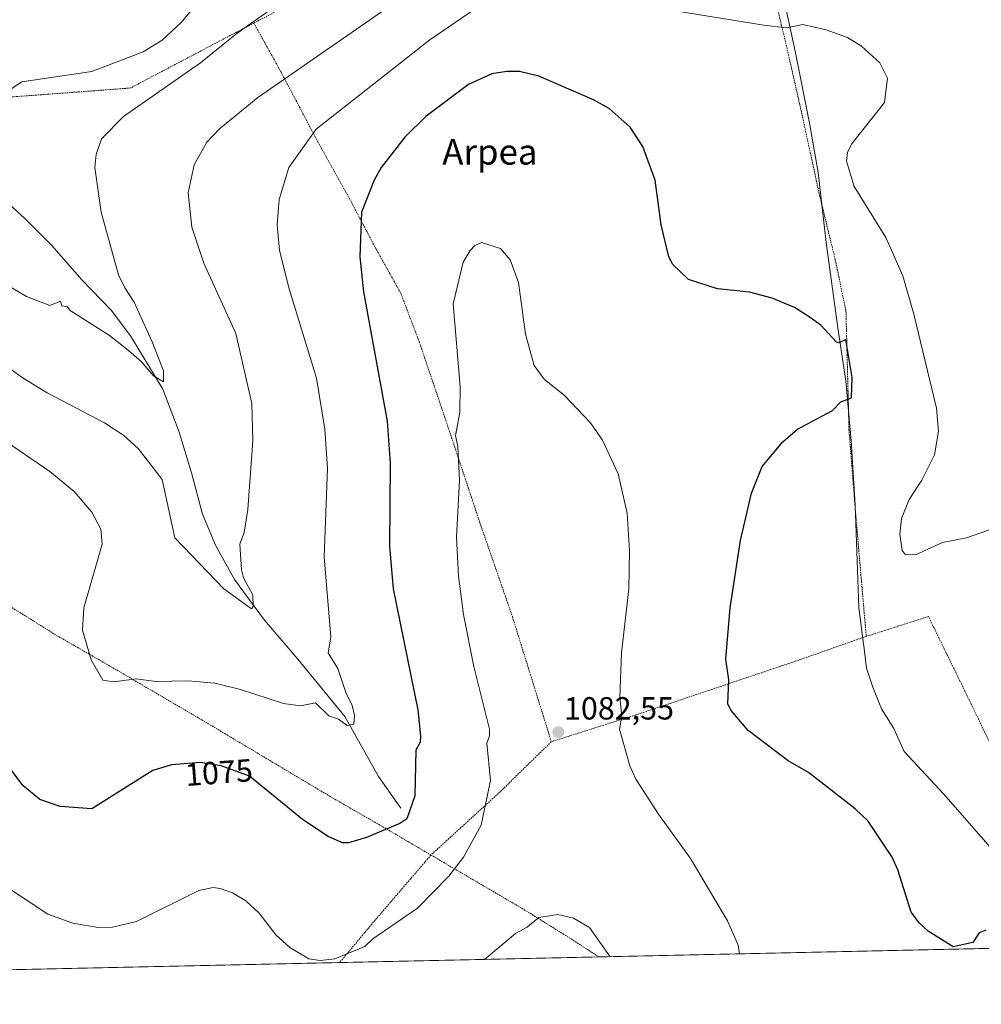
# Model space of a CAD drawing. Units: metres. Extents: x 647985 to 651438, y 4748532 to 4750920.
# Drawn here: x 648534 to 648836, y 4748532 to 4748840 of the extents above; entities that cross this region are included whole.
import ezdxf
from ezdxf.enums import TextEntityAlignment as Align

# ---------------------------------------------------------------- set-up
doc = ezdxf.new("R2010")
doc.units = ezdxf.units.M
doc.header["$MEASUREMENT"] = 0
doc.linetypes.add('TRAZOS', pattern=[0.75, 0.5, -0.25])
for name, color, linetype, lineweight in [('Alambrada', 19, 'TRAZOS', 0), ('Carátula', 7, 'Continuous', 5), ('Comarca CxS', 133, 'Continuous', 0), ('Comunidad Autónoma CxS', 142, 'Continuous', 0), ('Corriente natural lineal', 142, 'Continuous', 13), ('Curva de nivel maestra', 36, 'Continuous', 30), ('Curva de nivel normal', 36, 'Continuous', 0), ('Municipio', 9, 'Continuous', 13), ('Municipio CxS', 142, 'Continuous', 0), ('Prado', 92, 'Continuous', 0), ('Prado CxS', 92, 'Continuous', 0), ('Provincia CxS', 1, 'Continuous', 0), ('Punto de cota en terreno', 7, 'Continuous', 0), ('Rótulo de curva de nivel directora', 19, 'Continuous', 0), ('Rótulo de punto de cota en terreno', 19, 'Continuous', 0), ('Texto cartográfico', 19, 'Continuous', 0)]:
    doc.layers.add(name, color=color, linetype=linetype, lineweight=lineweight)
doc.styles.add('Arial', font='txt', dxfattribs={"height": 0.2})

# ---------------------------------------------------------------- blocks, each defined once
blk = doc.blocks.new('*U151')
at = {"layer": 'Prado CxS', "color": 92, "linetype": 'Continuous', "lineweight": 0}
blk.add_polyline3d([(649667.46, 4748567.64, 1127.82), (649008.01, 4748553.27, 1090.84), (648992.69, 4748569.75, 1090.25), (648975.67, 4748598.71, 1087.85), (648980.42, 4748619.14, 1083.98), (648986.37, 4748643.4, 1079.92), (648977.22, 4748657.87, 1078.6), (648959.66, 4748681.1, 1076.94), (648960.54, 4748704.64, 1073.51), (648948.94, 4748703.77, 1073.55), (648938.94, 4748703.01, 1073.05), (648908.49, 4748697.42, 1073.6), (648926.16, 4748667.83, 1080.31), (648899.16, 4748647.04, 1080.3), (648887.91, 4748634.77, 1080.42), (648890.65, 4748623.37, 1082.89), (648903.8, 4748571.97, 1087.89), (648904.26, 4748570.18, 1087.89), (648905.17, 4748551.03, 1086.08), (648430.73, 4748540.69, 1067.45)], dxfattribs=at)
blk = doc.blocks.new('*U161')
at = {"layer": 'Prado CxS', "color": 92, "linetype": 'Continuous', "lineweight": 0}
blk.add_polyline3d([(649667.46, 4748567.64, 1127.82), (649008.01, 4748553.27, 1090.84), (648992.69, 4748569.75, 1090.25), (648975.67, 4748598.71, 1087.85), (648980.42, 4748619.14, 1083.98), (648986.37, 4748643.4, 1079.92), (648977.22, 4748657.87, 1078.6), (648959.66, 4748681.1, 1076.94), (648960.54, 4748704.64, 1073.51), (648948.94, 4748703.77, 1073.55), (648938.94, 4748703.01, 1073.05), (648908.49, 4748697.42, 1073.6), (648926.16, 4748667.83, 1080.31), (648899.16, 4748647.04, 1080.3), (648887.91, 4748634.77, 1080.42), (648890.65, 4748623.37, 1082.89), (648903.8, 4748571.97, 1087.89), (648904.26, 4748570.18, 1087.89), (648905.17, 4748551.03, 1086.08), (648430.73, 4748540.69, 1067.45)], dxfattribs=at)
blk = doc.blocks.new('*U172')
at = {"layer": 'Curva de nivel normal', "color": 36, "linetype": 'Continuous', "lineweight": 0}
blk.add_polyline3d([(648528.89, 4748569.65, 1080), (648543.03, 4748560.34, 1080), (648550.89, 4748557.46, 1080), (648558.83, 4748556.14, 1080), (648563.37, 4748556.2, 1080), (648570.89, 4748557.99, 1080), (648590.35, 4748567.66, 1080), (648594.89, 4748568.6, 1080), (648597.07, 4748568.38, 1080), (648600.89, 4748567.02, 1080), (648605.12, 4748564.43, 1080), (648609.31, 4748560.62, 1080), (648614.5, 4748553.81, 1080), (648618.89, 4748549.84, 1080), (648624.89, 4748546.29, 1080), (648628.43, 4748545.74, 1080), (648632.98, 4748546.29, 1080), (648642.4, 4748550.2, 1080), (648644.89, 4748552.53, 1080), (648658.89, 4748562.2, 1080), (648668.66, 4748572.2, 1080), (648673.25, 4748578.2, 1080), (648678.79, 4748588.2, 1080), (648681.74, 4748602.2, 1080), (648680.59, 4748613.9, 1080), (648681.45, 4748616.2, 1080), (648681.4, 4748618.2, 1080), (648676.52, 4748637.83, 1080), (648673.27, 4748654.2, 1080), (648671.7, 4748666.2, 1080), (648671.06, 4748678.37, 1080), (648672.01, 4748696.2, 1080), (648671.51, 4748706.82, 1080), (648670.75, 4748710.2, 1080), (648672.13, 4748717.44, 1080), (648672.29, 4748725.6, 1080), (648670.11, 4748751.42, 1080), (648673.24, 4748764.55, 1080), (648675.36, 4748768.2, 1080), (648676.89, 4748769.77, 1080), (648678.89, 4748770.67, 1080), (648684.89, 4748768.76, 1080), (648687.92, 4748765.23, 1080), (648690.56, 4748758.2, 1080), (648692.69, 4748742, 1080), (648695.4, 4748732.2, 1080), (648698.54, 4748727.85, 1080), (648704.89, 4748722.76, 1080), (648713.13, 4748714.2, 1080), (648716.89, 4748708.8, 1080), (648721.74, 4748698.2, 1080), (648724.59, 4748685.9, 1080), (648725.29, 4748674.2, 1080), (648725.09, 4748662.2, 1080), (648722.82, 4748642.2, 1080), (648722.25, 4748628.2, 1080), (648722.94, 4748622.2, 1080), (648722.22, 4748618.2, 1080), (648725.42, 4748606.73, 1080), (648727.32, 4748602.63, 1080), (648734.36, 4748591.67, 1080), (648744.46, 4748577.77, 1080), (648755.97, 4748558.2, 1080), (648759.32, 4748550.63, 1080), (648759.77, 4748547.86, 1080)], dxfattribs=at)
blk = doc.blocks.new('*U181')
at = {"layer": 'Curva de nivel normal', "color": 36, "linetype": 'Continuous', "lineweight": 0}
blk.add_polyline3d([(648679.85, 4748546.12, 1085), (648689.6, 4748554.2, 1085), (648693.24, 4748556.2, 1085), (648696.89, 4748559.25, 1085), (648702.89, 4748560.2, 1085), (648707.74, 4748559.05, 1085), (648712.8, 4748556.11, 1085), (648719.2, 4748546.98, 1085)], dxfattribs=at)
blk = doc.blocks.new('*U190')
at = {"layer": 'Curva de nivel normal', "color": 36, "linetype": 'Continuous', "lineweight": 0}
blk.add_polyline3d([(648527.48, 4748816.2, 1055), (648534.89, 4748821.05, 1055), (648556.89, 4748824.24, 1055), (648572.89, 4748830.45, 1055), (648578.89, 4748834.09, 1055), (648584.89, 4748839.58, 1055), (648590.38, 4748846.2, 1055)], dxfattribs=at)
blk = doc.blocks.new('*U215')
at = {"layer": 'Curva de nivel maestra', "color": 36, "linetype": 'Continuous', "lineweight": 30}
blk.add_polyline3d([(648836.89, 4748555.29, 1075), (648834.89, 4748554.46, 1075), (648832.89, 4748551.37, 1075), (648826.71, 4748550.02, 1075), (648818.89, 4748554.98, 1075), (648816.15, 4748557.46, 1075), (648813.56, 4748560.87, 1075), (648809.42, 4748574.2, 1075), (648807.6, 4748578.2, 1075), (648800.09, 4748589.4, 1075), (648796.01, 4748593.32, 1075), (648781.34, 4748604.65, 1075), (648775.01, 4748608.32, 1075), (648762.5, 4748617.81, 1075), (648757.02, 4748624.2, 1075), (648756.11, 4748626.2, 1075), (648756.39, 4748633.7, 1075), (648755.46, 4748640.2, 1075), (648756.89, 4748656.2, 1075), (648760.04, 4748677.35, 1075), (648763.54, 4748692.2, 1075), (648766.89, 4748700.51, 1075), (648773.3, 4748708.2, 1075), (648777.89, 4748712.2, 1075), (648788.89, 4748718.08, 1075), (648791.5, 4748720.81, 1075), (648794.89, 4748722.01, 1075), (648795.07, 4748728.38, 1075), (648793.04, 4748740.35, 1075), (648790.89, 4748739.29, 1075), (648790.2, 4748739.51, 1075), (648785.37, 4748744.68, 1075), (648781.93, 4748747.24, 1075), (648776.98, 4748750.29, 1075), (648769.96, 4748753.27, 1075), (648762.89, 4748755.12, 1075), (648752.89, 4748756.2, 1075), (648743.75, 4748759.06, 1075), (648738.89, 4748763.83, 1075), (648737.63, 4748766.2, 1075), (648735.27, 4748776.2, 1075), (648733.32, 4748790.2, 1075), (648729.43, 4748800.74, 1075), (648725.48, 4748806.79, 1075), (648718.89, 4748812.68, 1075), (648714.06, 4748815.37, 1075), (648696.89, 4748822.81, 1075), (648690.89, 4748824.2, 1075), (648686.89, 4748824.2, 1075), (648682.18, 4748823.49, 1075), (648674.89, 4748820.2, 1075), (648661.5, 4748810.2, 1075), (648654.89, 4748803.69, 1075), (648647.55, 4748794.2, 1075), (648645.31, 4748790.2, 1075), (648641.32, 4748780.2, 1075), (648640.84, 4748766.2, 1075), (648641.94, 4748755.25, 1075), (648649.42, 4748714.73, 1075), (648650.28, 4748701.59, 1075), (648650.1, 4748675.41, 1075), (648651.29, 4748662.2, 1075), (648659.03, 4748624.34, 1075), (648659.86, 4748616.2, 1075), (648659.68, 4748614.2, 1075), (648658.34, 4748611.65, 1075), (648658.06, 4748597.37, 1075), (648655.55, 4748590.2, 1075), (648653.38, 4748588.69, 1075), (648642.89, 4748584.35, 1075), (648637.29, 4748582.6, 1075), (648635.38, 4748582.69, 1075), (648630.89, 4748584.63, 1075), (648622.89, 4748589.92, 1075), (648606.22, 4748603.53, 1075), (648597.42, 4748606.73, 1075), (648590.89, 4748607.78, 1075), (648581.78, 4748607.09, 1075), (648575.99, 4748605.3, 1075), (648572.63, 4748603.19, 1075), (648556.89, 4748593.34, 1075), (648546.89, 4748594.06, 1075), (648540.52, 4748596.2, 1075), (648535.25, 4748600.56, 1075), (648528.06, 4748610.2, 1075)], dxfattribs=at)
blk = doc.blocks.new('5PATER')
at = {"layer": 'Carátula', "linetype": 'Continuous', "lineweight": 5}
h = blk.add_hatch(color=250, dxfattribs=at)
edge = h.paths.add_edge_path()
edge.add_ellipse((0, 0.01), major_axis=(-1.33, -1.34), ratio=0.999422, start_angle=0, end_angle=360)

msp = doc.modelspace()

# ---------------------------------------------------------------- linework, layer by layer
at = {"layer": 'Alambrada', "color": 19, "linetype": 'TRAZOS', "lineweight": 0}
for points in [[(648765.3, 4748871.21, 1065.34), (648736.67, 4748872.28, 1064.86), (648722.67, 4748873.71, 1069.78), (648712.83, 4748875.22, 1066.29), (648704.53, 4748875.85, 1066.87), (648697.89, 4748875.99, 1066.17), (648689.05, 4748875, 1066.95), (648679.8, 4748872.85, 1066.72), (648650.44, 4748861.84, 1062.53), (648607.62, 4748839.42, 1060.28)], [(648765.3, 4748871.21, 1065.34), (648775.41, 4748828.2, 1071.04), (648779.53, 4748809.99, 1071.33), (648784.67, 4748786.21, 1071.38), (648789.78, 4748765.23, 1073.04), (648793.12, 4748749.18, 1074.25), (648794.07, 4748712.13, 1074.43), (648796.23, 4748684.73, 1071.43), (648799.48, 4748647.32, 1071.5)], [(648607.62, 4748839.42, 1060.28), (648568.97, 4748819.08, 1059.36), (648557.6, 4748818.2, 1059.76), (648521.68, 4748815.54, 1054.64), (648520.05, 4748815.38, 1054.54), (648509.37, 4748814.38, 1053.3), (648503.68, 4748806.38, 1053.45), (648500.55, 4748801.99, 1056.14), (648497.62, 4748797.89, 1055.62), (648489.87, 4748798.06, 1055.92), (648482.83, 4748797.67, 1058.44), (648469.21, 4748794.16, 1059.5), (648449.16, 4748786.31, 1056.81), (648441.94, 4748753.98, 1059.03), (648441.01, 4748746.81, 1059.14), (648438.89, 4748730.52, 1064.63), (648439.44, 4748713.85, 1068.28), (648439.59, 4748709.39, 1061.7)], [(648607.62, 4748839.42, 1060.28), (648616.25, 4748823.85, 1064.71), (648627.57, 4748802.37, 1070.83), (648637.6, 4748784.39, 1074.19), (648645.64, 4748769.1, 1076.26), (648653.69, 4748754.69, 1077.83), (648659.39, 4748739.7, 1078.67), (648668.33, 4748713.26, 1079.63), (648678.46, 4748682.83, 1081.29), (648688.64, 4748653.41, 1082.51), (648700.81, 4748614.31, 1082.58)], [(648439.59, 4748709.39, 1061.7), (648457.49, 4748699.11, 1065.64), (648471.56, 4748691.39, 1069.08), (648486.64, 4748682.63, 1072.33), (648502.18, 4748673.91, 1075.04), (648517.38, 4748665.06, 1076.43), (648521.59, 4748662.51, 1076.28), (648530.52, 4748657.11, 1074.55), (648545.8, 4748647.63, 1071.34), (648563.33, 4748637.54, 1069.45), (648593.21, 4748620.02, 1072.88), (648631.7, 4748597.05, 1073.64), (648648.62, 4748587.32, 1075.1), (648663.1, 4748578.82, 1078.34)], [(648842.23, 4748605.66, 1076.79), (648829.28, 4748632.44, 1072.91), (648818.96, 4748653.52, 1071.33), (648799.48, 4748647.32, 1071.5)], [(648799.48, 4748647.32, 1071.5), (648778.37, 4748639.89, 1072.59), (648728.73, 4748623.18, 1079.16), (648700.81, 4748614.31, 1082.58)], [(648700.81, 4748614.31, 1082.58), (648684.78, 4748598.64, 1080.88), (648663.1, 4748578.82, 1078.34)], [(648663.1, 4748578.82, 1078.34), (648645.62, 4748558.42, 1079.22), (648634.48, 4748545.13, 1080.43)], [(648663.1, 4748578.82, 1078.34), (648692.24, 4748561.75, 1084.62), (648705.12, 4748553.73, 1085.57), (648715.79, 4748546.9, 1085.46)]]:
    msp.add_polyline3d(points, dxfattribs=at)
at = {"layer": 'Comarca CxS', "color": 133, "linetype": 'Continuous', "lineweight": 0}
msp.add_polyline3d([(651437.76, 4748606.22, 1025.81), (648034.74, 4748532.06, 1055.06), (647984.86, 4750845.36, 1016.83), (651386.71, 4750919.51, 974.76), (651437.76, 4748606.22, 1025.81)], close=True, dxfattribs=at)
msp.add_polyline3d([(651437.76, 4748606.22, 1025.81), (648034.74, 4748532.06, 1055.06), (647984.86, 4750845.36, 1016.83), (651386.71, 4750919.51, 974.76), (651437.76, 4748606.22, 1025.81)], close=True, dxfattribs=at)
at = {"layer": 'Comunidad Autónoma CxS', "color": 142, "linetype": 'Continuous', "lineweight": 0}
msp.add_polyline3d([(648864.7, 4748550.15, 1077.49), (648034.74, 4748532.06, 1055.06), (648016.04, 4749399.09, 1116.49), (647988.32, 4750684.91, 975.45), (647984.86, 4750845.36, 1016.83), (648199.38, 4750850.04, 971.1), (651386.71, 4750919.51, 974.76), (651437.76, 4748606.22, 1025.81), (648864.7, 4748550.15, 1077.49)], close=True, dxfattribs=at)
msp.add_polyline3d([(648864.7, 4748550.15, 1077.49), (648034.74, 4748532.06, 1055.06), (648016.04, 4749399.09, 1116.49), (647988.32, 4750684.91, 975.45), (647984.86, 4750845.36, 1016.83), (648199.38, 4750850.04, 971.1), (651386.71, 4750919.51, 974.76), (651437.76, 4748606.22, 1025.81), (648864.7, 4748550.15, 1077.49)], close=True, dxfattribs=at)
at = {"layer": 'Corriente natural lineal', "color": 142, "linetype": 'Continuous', "lineweight": 13}
msp.add_polyline3d([(648653.68, 4748593.49, 1073.95), (648646.63, 4748603.45, 1072.23), (648636.11, 4748622.17, 1069.73), (648621.44, 4748640.2, 1066.79), (648610.94, 4748652.38, 1065.81), (648601.55, 4748665.12, 1064.07), (648595.58, 4748675.83, 1063.53), (648591.53, 4748685.63, 1062.81), (648588.09, 4748698.55, 1062.12), (648584.2, 4748711.27, 1061.74), (648579.06, 4748724.77, 1060.63), (648569, 4748741.41, 1058.99), (648562.86, 4748749.46, 1058.07), (648553.7, 4748758.98, 1057.63), (648544.29, 4748769.74, 1057.12), (648535.73, 4748778.34, 1056.17), (648526.41, 4748786.75, 1056.28), (648515.11, 4748793.98, 1054.75), (648506.93, 4748801.27, 1053.85), (648500.06, 4748812.08, 1052.87), (648493.71, 4748816.9, 1052.52), (648484.08, 4748819.97, 1051.94), (648473.79, 4748823.62, 1050.97), (648462.81, 4748830.05, 1050.6)], dxfattribs=at)
at = {"layer": 'Curva de nivel normal', "color": 36, "linetype": 'Continuous', "lineweight": 0}
for points in [[(648528.09, 4748733.4, 1065), (648535.04, 4748728.35, 1065), (648542.89, 4748723.57, 1065), (648560.85, 4748714.16, 1065), (648566.92, 4748710.23, 1065), (648571.39, 4748706.2, 1065), (648578.89, 4748696.44, 1065), (648582.89, 4748678.2, 1065), (648598.25, 4748662.2, 1065), (648606.89, 4748655.92, 1065), (648607.41, 4748656.72, 1065), (648607.25, 4748660.2, 1065), (648604.37, 4748665.68, 1065), (648603.72, 4748668.2, 1065), (648603.19, 4748676.2, 1065), (648604.54, 4748679.85, 1065), (648605.71, 4748687.02, 1065), (648607.28, 4748708.59, 1065), (648606.98, 4748720.2, 1065), (648601.97, 4748742.2, 1065), (648591.95, 4748764.2, 1065), (648588.14, 4748775.45, 1065), (648587.02, 4748786.2, 1065), (648588.89, 4748795.06, 1065), (648592.89, 4748802.1, 1065), (648596.77, 4748806.2, 1065), (648608.89, 4748816.09, 1065), (648666.66, 4748856.2, 1065)], [(648712.44, 4748847.75, 1070), (648767.44, 4748838.75, 1070), (648774.62, 4748837.93, 1070), (648779.65, 4748838.96, 1070), (648786.89, 4748837.32, 1070), (648793.6, 4748834.91, 1070), (648797.95, 4748832.2, 1070), (648803.69, 4748827, 1070), (648806.1, 4748822.2, 1070), (648805.2, 4748814.51, 1070), (648794.89, 4748801.45, 1070), (648793.58, 4748798.89, 1070), (648793.34, 4748796.2, 1070), (648795.72, 4748788.2, 1070), (648805.59, 4748772.2, 1070), (648810.93, 4748760.24, 1070), (648814.42, 4748748.2, 1070), (648821.5, 4748718.81, 1070), (648822.12, 4748711.43, 1070), (648820.89, 4748704.2, 1070), (648816.89, 4748696.2, 1070), (648812.89, 4748690.2, 1070), (648810.52, 4748684.2, 1070), (648810.03, 4748679.34, 1070), (648810.73, 4748674.2, 1070), (648811.68, 4748672.99, 1070), (648814.89, 4748672.85, 1070), (648823.4, 4748676.71, 1070), (648830.89, 4748678.2, 1070), (648848.89, 4748684.41, 1070)], [(648526.89, 4748759.25, 1060), (648536.43, 4748753.74, 1060), (648543.69, 4748751, 1060), (648547.04, 4748752.35, 1060), (648547.5, 4748750.81, 1060), (648549.19, 4748750.5, 1060), (648550.04, 4748749.35, 1060), (648562.41, 4748741.6, 1060), (648567.72, 4748737.38, 1060), (648572.27, 4748733.36, 1060), (648576.2, 4748728.93, 1060), (648579.33, 4748727.01, 1060), (648579.28, 4748730.53, 1060), (648575.75, 4748739.57, 1060), (648570.16, 4748751.97, 1060), (648567.18, 4748756.49, 1060), (648565.21, 4748760.52, 1060), (648559.81, 4748780.2, 1060), (648557.84, 4748794.2, 1060), (648558.18, 4748798.2, 1060), (648559.88, 4748803.19, 1060), (648566.73, 4748810.2, 1060), (648590.89, 4748826.96, 1060), (648602.35, 4748836.2, 1060), (648616.89, 4748846.45, 1060)], [(648530.07, 4748708.2, 1070), (648543.65, 4748698.96, 1070), (648551.33, 4748692.64, 1070), (648556.89, 4748686.2, 1070), (648559.63, 4748680.94, 1070), (648560.12, 4748676.2, 1070), (648554.35, 4748656.2, 1070), (648553.91, 4748649.22, 1070), (648556.61, 4748639.92, 1070), (648560.29, 4748633.6, 1070), (648563.73, 4748633.04, 1070), (648570.75, 4748634.06, 1070), (648576.89, 4748633.19, 1070), (648586.89, 4748633.39, 1070), (648595.34, 4748632.65, 1070), (648603.39, 4748630.7, 1070), (648616.95, 4748626.26, 1070), (648622.28, 4748625.59, 1070), (648626.89, 4748626.45, 1070), (648631.09, 4748622.4, 1070), (648634.09, 4748621.4, 1070), (648636.89, 4748619.42, 1070), (648638.89, 4748619.85, 1070), (648639.18, 4748622.49, 1070), (648638.38, 4748625.69, 1070), (648636.4, 4748629.71, 1070), (648633.93, 4748637.24, 1070), (648630.89, 4748642.2, 1070), (648631.78, 4748647.09, 1070), (648629.67, 4748672.2, 1070), (648630.67, 4748699.98, 1070), (648629.85, 4748712.2, 1070), (648627.29, 4748728.2, 1070), (648618.68, 4748756.2, 1070), (648615.66, 4748768.2, 1070), (648614.89, 4748776.2, 1070), (648615.54, 4748784.2, 1070), (648618.62, 4748794.2, 1070), (648627.1, 4748806.2, 1070), (648662.78, 4748834.2, 1070), (648680.89, 4748846.71, 1070)]]:
    msp.add_polyline3d(points, dxfattribs=at)
at = {"layer": 'Municipio', "color": 9, "linetype": 'Continuous', "lineweight": 13}
msp.add_polyline3d([(648772.29, 4748853.41, 1067.86), (648777.16, 4748830.66, 1070.7), (648781.78, 4748807.53, 1071.08), (648784.39, 4748792.59, 1070.99), (648786.94, 4748770.67, 1072.5), (648790.53, 4748743.94, 1074.74), (648793.06, 4748727.35, 1074.95), (648794.76, 4748708.58, 1073.62), (648795.99, 4748688.51, 1071.49), (648797.2, 4748656.37, 1071.1), (648797.5, 4748653.93, 1071.17), (648798.63, 4748644.84, 1071.45), (648798.7, 4748644.33, 1071.46), (648799.54, 4748637.36, 1071.63), (648801.5, 4748631.44, 1071.77), (648804.24, 4748624.66, 1071.97), (648808.11, 4748618.41, 1072.17), (648811.37, 4748611.26, 1072.58), (648823.71, 4748598.03, 1073.36), (648847.13, 4748571.13, 1075.44)], dxfattribs=at)
msp.add_polyline3d([(648772.29, 4748853.41, 1067.86), (648777.16, 4748830.66, 1070.7), (648781.78, 4748807.53, 1071.08), (648784.39, 4748792.59, 1070.99), (648786.94, 4748770.67, 1072.5), (648790.53, 4748743.94, 1074.74), (648793.06, 4748727.35, 1074.95), (648794.76, 4748708.58, 1073.62), (648795.99, 4748688.51, 1071.49), (648797.2, 4748656.37, 1071.1), (648797.5, 4748653.93, 1071.17), (648798.63, 4748644.84, 1071.45), (648798.7, 4748644.33, 1071.46), (648799.54, 4748637.36, 1071.63), (648801.5, 4748631.44, 1071.77), (648804.24, 4748624.66, 1071.97), (648808.11, 4748618.41, 1072.17), (648811.37, 4748611.26, 1072.58), (648823.71, 4748598.03, 1073.36), (648847.13, 4748571.13, 1075.44)], dxfattribs=at)
at = {"layer": 'Municipio CxS', "color": 142, "linetype": 'Continuous', "lineweight": 0}
for points in [[(648847.13, 4748571.13, 1075.44), (648823.71, 4748598.03, 1073.36), (648811.37, 4748611.26, 1072.58), (648808.11, 4748618.41, 1072.17), (648804.24, 4748624.66, 1071.97), (648801.5, 4748631.44, 1071.77), (648799.54, 4748637.36, 1071.63), (648798.7, 4748644.33, 1071.46), (648798.63, 4748644.84, 1071.45), (648797.5, 4748653.93, 1071.17), (648797.2, 4748656.37, 1071.1), (648795.99, 4748688.51, 1071.49), (648794.76, 4748708.58, 1073.62), (648793.06, 4748727.35, 1074.95), (648790.53, 4748743.94, 1074.74), (648786.94, 4748770.67, 1072.5), (648784.39, 4748792.59, 1070.99), (648781.78, 4748807.53, 1071.08), (648777.16, 4748830.66, 1070.7), (648772.29, 4748853.41, 1067.86)], [(648772.29, 4748853.41, 1067.86), (648777.16, 4748830.66, 1070.7), (648781.78, 4748807.53, 1071.08), (648784.39, 4748792.59, 1070.99), (648786.94, 4748770.67, 1072.5), (648790.53, 4748743.94, 1074.74), (648793.06, 4748727.35, 1074.95), (648794.76, 4748708.58, 1073.62), (648795.99, 4748688.51, 1071.49), (648797.2, 4748656.37, 1071.1), (648797.5, 4748653.93, 1071.17), (648798.63, 4748644.84, 1071.45), (648798.7, 4748644.33, 1071.46), (648799.54, 4748637.36, 1071.63), (648801.5, 4748631.44, 1071.77), (648804.24, 4748624.66, 1071.97), (648808.11, 4748618.41, 1072.17), (648811.37, 4748611.26, 1072.58), (648823.71, 4748598.03, 1073.36), (648847.13, 4748571.13, 1075.44)], [(648847.13, 4748571.13, 1075.44), (648823.71, 4748598.03, 1073.36), (648811.37, 4748611.26, 1072.58), (648808.11, 4748618.41, 1072.17), (648804.24, 4748624.66, 1071.97), (648801.5, 4748631.44, 1071.77), (648799.54, 4748637.36, 1071.63), (648798.7, 4748644.33, 1071.46), (648798.63, 4748644.84, 1071.45), (648797.5, 4748653.93, 1071.17), (648797.2, 4748656.37, 1071.1), (648795.99, 4748688.51, 1071.49), (648794.76, 4748708.57, 1073.62), (648793.06, 4748727.35, 1074.95), (648790.53, 4748743.94, 1074.74), (648786.94, 4748770.67, 1072.5), (648784.39, 4748792.59, 1070.99), (648781.78, 4748807.53, 1071.08), (648777.16, 4748830.66, 1070.7), (648772.29, 4748853.41, 1067.86)], [(648772.29, 4748853.41, 1067.86), (648777.16, 4748830.66, 1070.7), (648781.78, 4748807.53, 1071.08), (648784.39, 4748792.59, 1070.99), (648786.94, 4748770.67, 1072.5), (648790.53, 4748743.94, 1074.74), (648793.06, 4748727.35, 1074.95), (648794.76, 4748708.57, 1073.62), (648795.99, 4748688.51, 1071.49), (648797.2, 4748656.37, 1071.1), (648797.5, 4748653.93, 1071.17), (648798.63, 4748644.84, 1071.45), (648798.7, 4748644.33, 1071.46), (648799.54, 4748637.36, 1071.63), (648801.5, 4748631.44, 1071.77), (648804.24, 4748624.66, 1071.97), (648808.11, 4748618.41, 1072.17), (648811.37, 4748611.26, 1072.58), (648823.71, 4748598.03, 1073.36), (648847.13, 4748571.13, 1075.44)], [(648864.7, 4748550.15, 1077.49), (648034.74, 4748532.06, 1055.06)], [(648864.7, 4748550.15, 1077.49), (648034.74, 4748532.06, 1055.06)]]:
    msp.add_polyline3d(points, dxfattribs=at)
at = {"layer": 'Prado', "color": 92, "linetype": 'Continuous', "lineweight": 0}
msp.add_polyline3d([(648905.17, 4748551.03, 1086.08), (648863.27, 4748550.12, 1077.24), (648715.79, 4748546.9, 1085.24), (648634.48, 4748545.13, 1080.17), (648490.48, 4748541.99, 1077.73), (648430.73, 4748540.69, 1067.45)], dxfattribs=at)
at = {"layer": 'Provincia CxS', "color": 1, "linetype": 'Continuous', "lineweight": 0}
msp.add_polyline3d([(651437.76, 4748606.22, 1025.81), (648034.74, 4748532.06, 1055.06), (647988.32, 4750684.91, 975.45), (647984.86, 4750845.36, 1016.83), (648199.38, 4750850.04, 971.1), (651386.71, 4750919.51, 974.76), (651437.76, 4748606.22, 1025.81)], close=True, dxfattribs=at)
msp.add_polyline3d([(651437.76, 4748606.22, 1025.81), (648034.74, 4748532.06, 1055.06), (647988.32, 4750684.91, 975.45), (647984.86, 4750845.36, 1016.83), (648199.38, 4750850.04, 971.1), (651386.71, 4750919.51, 974.76), (651437.76, 4748606.22, 1025.81)], close=True, dxfattribs=at)

# ---------------------------------------------------------------- block references
at = {"layer": 'Curva de nivel maestra', "color": 36, "linetype": 'Continuous', "lineweight": 30}
msp.add_blockref('*U215', (0, 0), dxfattribs=at)
at = {"layer": 'Curva de nivel normal', "color": 36, "linetype": 'Continuous', "lineweight": 0}
for name in ['*U181', '*U172', '*U190']:
    msp.add_blockref(name, (0, 0), dxfattribs=at)
at = {"layer": 'Prado CxS', "color": 92, "linetype": 'Continuous', "lineweight": 0}
for name in ['*U151', '*U161']:
    msp.add_blockref(name, (0, 0), dxfattribs=at)
at = {"layer": 'Punto de cota en terreno', "linetype": 'Continuous', "lineweight": 0}
msp.add_blockref('5PATER', (648703.02, 4748617.32, 1082.55), dxfattribs=at)

# ---------------------------------------------------------------- texts
at = {"layer": 'Rótulo de curva de nivel directora', "color": 19, "linetype": 'Continuous', "lineweight": 0, "style": 'Arial'}
msp.add_text('1075', height=7, rotation=4.3313, dxfattribs=at).set_placement((648596.66, 4748604.69), align=Align.MIDDLE_CENTER)
at = {"layer": 'Rótulo de punto de cota en terreno', "color": 19, "linetype": 'Continuous', "lineweight": 0, "style": 'Arial'}
msp.add_text('1082,55', height=7, dxfattribs=at).set_placement((648704.78, 4748619.08), align=Align.BOTTOM_LEFT)
at = {"layer": 'Texto cartográfico', "color": 19, "linetype": 'Continuous', "lineweight": 0, "style": 'Arial'}
msp.add_text('Arpea', height=8, dxfattribs=at).set_placement((648681.56, 4748799.08), align=Align.MIDDLE_CENTER)

doc.saveas('drawing.dxf')
